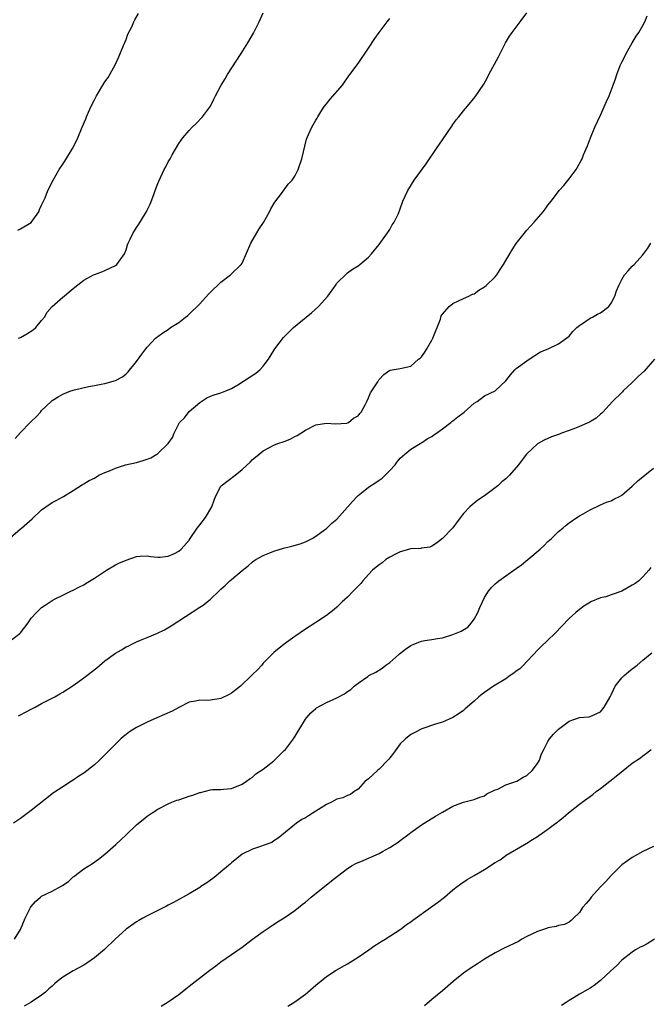
# Model space of a CAD drawing. Units: inches. Extents: x 2577000 to 2580000, y 1503000 to 1506000.
# Drawn here: x 2579677 to 2579796, y 1505139 to 1505325 of the extents above; entities that cross this region are included whole.
import ezdxf

# ---------------------------------------------------------------- set-up
doc = ezdxf.new("R2010")
doc.units = ezdxf.units.IN
doc.header["$MEASUREMENT"] = 0
doc.layers.add('LD25771503_10ft', color=254, linetype='Continuous')

msp = doc.modelspace()

# ---------------------------------------------------------------- linework, layer by layer
at = {"layer": 'LD25771503_10ft'}
for points, elevation in [([(2579675, 1505227.15), (2579677, 1505228.84), (2579677.17, 1505229), (2579679.23, 1505230.77), (2579681, 1505232.42), (2579681.81, 1505233), (2579683, 1505233.82), (2579683.77, 1505234.23), (2579685.13, 1505235), (2579687, 1505236.13), (2579688.74, 1505237.26), (2579689, 1505237.39), (2579689.99, 1505238.01), (2579691, 1505238.48), (2579691.86, 1505239), (2579693, 1505239.51), (2579693.84, 1505239.84), (2579695, 1505240.37), (2579696.92, 1505241), (2579699, 1505241.45), (2579700.22, 1505241.78), (2579701, 1505242.08), (2579701.7, 1505242.3), (2579702.82, 1505243), (2579703, 1505243.12), (2579705, 1505245), (2579705.84, 1505246.16), (2579706.12, 1505247), (2579707, 1505248.77), (2579707.17, 1505249), (2579708.1, 1505249.9), (2579709, 1505251.07), (2579711, 1505252.83), (2579712.32, 1505253.68), (2579713, 1505254), (2579713.73, 1505254.27), (2579715, 1505254.66), (2579715.91, 1505255), (2579717, 1505255.45), (2579718.18, 1505256.18), (2579721.62, 1505258.38), (2579722.36, 1505259), (2579723, 1505259.68), (2579724.01, 1505261), (2579725, 1505262.68), (2579725.21, 1505263), (2579726.86, 1505265.14), (2579727.85, 1505266.15), (2579728.75, 1505267), (2579731.13, 1505269), (2579732.17, 1505269.83), (2579733.47, 1505271), (2579735.24, 1505273), (2579736.69, 1505275), (2579737, 1505275.45), (2579738.78, 1505277.22), (2579739, 1505277.4), (2579739.92, 1505278.08), (2579741, 1505278.75), (2579741.36, 1505279), (2579743, 1505280.4), (2579743.57, 1505281), (2579745, 1505282.78), (2579746.6, 1505285), (2579746.74, 1505285.26), (2579747, 1505285.61), (2579747.49, 1505286.51), (2579747.87, 1505287), (2579748.65, 1505288.65), (2579749, 1505289.55), (2579749.5, 1505291), (2579749.93, 1505291.93), (2579750.44, 1505293), (2579751.65, 1505295), (2579753, 1505296.86), (2579753.93, 1505298.07), (2579755.86, 1505301), (2579757, 1505302.63), (2579758.76, 1505305.24), (2579759, 1505305.55), (2579759.59, 1505306.41), (2579760.09, 1505307), (2579761, 1505308.12), (2579761.77, 1505309), (2579763.22, 1505310.78), (2579764.83, 1505313.17), (2579765.56, 1505314.44), (2579765.82, 1505315), (2579767.62, 1505318.38), (2579768.97, 1505321.03), (2579769.74, 1505322.26), (2579770.25, 1505323), (2579771, 1505324), (2579771.71, 1505325), (2579773, 1505326.72)], 8560), ([(2579676.48, 1505285.52), (2579677, 1505285.72), (2579679, 1505286.97), (2579680.44, 1505289), (2579680.58, 1505289.42), (2579681, 1505290.21), (2579681.23, 1505290.77), (2579681.36, 1505291), (2579681.65, 1505291.65), (2579682.19, 1505293), (2579683.17, 1505295), (2579684.35, 1505297), (2579685, 1505298.01), (2579685.41, 1505298.59), (2579686.87, 1505301), (2579687.59, 1505302.41), (2579687.86, 1505303), (2579688.67, 1505305), (2579689.39, 1505306.61), (2579689.52, 1505307), (2579689.88, 1505307.88), (2579690.39, 1505309), (2579691, 1505310.24), (2579691.27, 1505310.73), (2579691.41, 1505311), (2579693, 1505313.64), (2579693.59, 1505314.42), (2579693.92, 1505315), (2579694.98, 1505317), (2579695.62, 1505318.38), (2579696.54, 1505320.54), (2579697, 1505321.68), (2579697.36, 1505322.64), (2579698.08, 1505324.08), (2579698.46, 1505325), (2579698.64, 1505325.36), (2579699.39, 1505326.61)], 8590), ([(2579676.64, 1505265), (2579677, 1505265.15), (2579678.18, 1505265.82), (2579679.41, 1505266.59), (2579679.87, 1505267), (2579681, 1505268.39), (2579681.52, 1505269), (2579682.06, 1505269.94), (2579683, 1505271.01), (2579685, 1505272.78), (2579685.29, 1505273), (2579686.19, 1505273.81), (2579687, 1505274.45), (2579687.29, 1505274.71), (2579689, 1505276), (2579690.8, 1505277), (2579691, 1505277.1), (2579692.38, 1505277.62), (2579693, 1505277.83), (2579695, 1505278.79), (2579695.25, 1505279), (2579696.7, 1505281), (2579697, 1505281.79), (2579697.3, 1505282.7), (2579697.43, 1505283), (2579697.81, 1505283.81), (2579698.34, 1505285), (2579698.61, 1505285.39), (2579699, 1505286.02), (2579699.4, 1505286.6), (2579700.62, 1505288.62), (2579700.92, 1505289.08), (2579701, 1505289.26), (2579701.58, 1505290.42), (2579702.24, 1505292.24), (2579702.53, 1505293), (2579703, 1505294.34), (2579703.19, 1505294.81), (2579704.26, 1505297), (2579704.52, 1505297.48), (2579705, 1505298.45), (2579705.34, 1505299), (2579705.75, 1505299.75), (2579707, 1505301.91), (2579707.47, 1505302.53), (2579707.79, 1505303), (2579709, 1505304.42), (2579709.55, 1505305), (2579710.29, 1505305.71), (2579711.51, 1505307), (2579712.99, 1505309.01), (2579713.66, 1505310.34), (2579713.95, 1505311), (2579715.01, 1505313), (2579715.78, 1505314.22), (2579716.24, 1505315), (2579718.83, 1505319), (2579720.08, 1505321), (2579721.15, 1505322.85), (2579722.24, 1505325), (2579723, 1505326.68)], 8580), ([(2579675, 1505207.59), (2579676.87, 1505209), (2579677, 1505209.15), (2579677.79, 1505210.22), (2579678.43, 1505211), (2579679, 1505211.88), (2579680.03, 1505213), (2579680.51, 1505213.49), (2579681, 1505213.93), (2579681.66, 1505214.34), (2579683, 1505215.27), (2579683.58, 1505215.58), (2579685, 1505216.28), (2579686.51, 1505217), (2579687, 1505217.21), (2579688.17, 1505217.83), (2579689, 1505218.23), (2579689.46, 1505218.54), (2579691, 1505219.47), (2579693.28, 1505221), (2579695, 1505222.01), (2579695.66, 1505222.34), (2579697, 1505222.93), (2579699, 1505223.6), (2579699.66, 1505223.66), (2579701, 1505223.73), (2579701.61, 1505223.61), (2579703, 1505223.47), (2579703.45, 1505223.45), (2579705, 1505223.69), (2579706.2, 1505224.2), (2579707, 1505224.62), (2579707.48, 1505225), (2579709, 1505226.69), (2579709.18, 1505227), (2579710.46, 1505229), (2579711, 1505229.63), (2579712.06, 1505231), (2579713.25, 1505233), (2579713.7, 1505234.3), (2579713.99, 1505235), (2579715, 1505236.96), (2579715.03, 1505237), (2579717.68, 1505239), (2579719, 1505240.08), (2579720.52, 1505241.48), (2579721, 1505242.01), (2579721.58, 1505242.42), (2579722.22, 1505243), (2579723, 1505243.67), (2579725, 1505244.7), (2579725.79, 1505245), (2579727, 1505245.42), (2579728.14, 1505245.86), (2579729, 1505246.34), (2579729.45, 1505246.55), (2579730.15, 1505247), (2579731, 1505247.59), (2579733, 1505248.59), (2579735, 1505248.9), (2579736.74, 1505248.74), (2579738.89, 1505248.89), (2579739, 1505248.92), (2579739.17, 1505249), (2579740.16, 1505249.84), (2579741, 1505250.28), (2579741.31, 1505250.69), (2579741.59, 1505251), (2579742.34, 1505252.34), (2579742.67, 1505253), (2579743, 1505253.67), (2579743.38, 1505254.62), (2579744.73, 1505256.73), (2579744.92, 1505257.08), (2579745, 1505257.17), (2579745.91, 1505258.09), (2579747, 1505258.91), (2579747.07, 1505258.93), (2579749, 1505259.26), (2579751, 1505259.71), (2579752.43, 1505261), (2579752.76, 1505261.24), (2579753, 1505261.45), (2579753.67, 1505262.33), (2579754.04, 1505263), (2579755, 1505264.62), (2579755.2, 1505265), (2579755.7, 1505266.3), (2579756, 1505267), (2579756.63, 1505268.63), (2579756.78, 1505269.22), (2579757, 1505269.56), (2579758.3, 1505271), (2579759, 1505271.61), (2579760.07, 1505272.07), (2579761, 1505272.53), (2579762.01, 1505273), (2579762.67, 1505273.33), (2579763, 1505273.43), (2579763.89, 1505274.11), (2579765, 1505274.72), (2579765.32, 1505275), (2579767, 1505276.65), (2579767.31, 1505277), (2579767.95, 1505278.05), (2579768.59, 1505279), (2579769, 1505279.77), (2579769.76, 1505281), (2579770.22, 1505281.78), (2579771, 1505282.97), (2579773, 1505285.52), (2579774.41, 1505287), (2579776.11, 1505289), (2579776.5, 1505289.5), (2579777, 1505290.22), (2579777.35, 1505290.65), (2579777.61, 1505291), (2579779, 1505292.83), (2579779.14, 1505293), (2579780.04, 1505293.96), (2579781, 1505295.21), (2579782.33, 1505297), (2579782.59, 1505297.41), (2579783.32, 1505298.68), (2579783.47, 1505299), (2579783.76, 1505299.76), (2579784.52, 1505301.48), (2579785.07, 1505303), (2579785.91, 1505305), (2579787, 1505307.33), (2579788.13, 1505309.87), (2579788.6, 1505311), (2579789.35, 1505313), (2579789.79, 1505314.21), (2579790.04, 1505315), (2579790.72, 1505316.72), (2579791, 1505317.35), (2579791.57, 1505318.43), (2579791.83, 1505319), (2579792.95, 1505321.05), (2579793.72, 1505322.28), (2579794.22, 1505323), (2579795, 1505324.32), (2579795.38, 1505325), (2579795.85, 1505326.15)], 8550), ([(2579676, 1505246), (2579677, 1505247.11), (2579678.82, 1505249), (2579679, 1505249.2), (2579679.93, 1505250.07), (2579680.76, 1505251), (2579681, 1505251.32), (2579682.81, 1505253), (2579683, 1505253.19), (2579684.12, 1505253.88), (2579685, 1505254.4), (2579686.54, 1505255), (2579687.24, 1505255.24), (2579689.87, 1505255.86), (2579691, 1505256.03), (2579692.28, 1505256.28), (2579693, 1505256.38), (2579695, 1505256.96), (2579696.31, 1505257.69), (2579697, 1505258.25), (2579697.39, 1505258.61), (2579699, 1505260.59), (2579700, 1505262), (2579700.74, 1505263), (2579701, 1505263.3), (2579702.59, 1505265), (2579703.95, 1505266.05), (2579705, 1505266.68), (2579705.46, 1505267), (2579707, 1505267.96), (2579708.29, 1505269), (2579708.71, 1505269.29), (2579709, 1505269.55), (2579711, 1505271.53), (2579712.65, 1505273.35), (2579713.64, 1505274.36), (2579714.33, 1505275), (2579715, 1505275.65), (2579716.8, 1505277), (2579716.89, 1505277.11), (2579718.85, 1505279), (2579719, 1505279.26), (2579720.68, 1505283), (2579721.82, 1505285), (2579722.27, 1505285.73), (2579723.04, 1505286.96), (2579724.19, 1505289), (2579724.46, 1505289.54), (2579725.2, 1505290.8), (2579726.45, 1505292.45), (2579727.76, 1505294.24), (2579728.5, 1505295), (2579729, 1505295.73), (2579729.63, 1505297), (2579730.31, 1505299), (2579731.22, 1505302.78), (2579731.62, 1505303.62), (2579732.22, 1505305), (2579732.51, 1505305.49), (2579733, 1505306.38), (2579733.24, 1505306.76), (2579733.37, 1505307), (2579733.95, 1505307.95), (2579734.63, 1505309), (2579735, 1505309.48), (2579735.69, 1505310.31), (2579738.03, 1505313), (2579738.42, 1505313.58), (2579739, 1505314.39), (2579739.24, 1505314.76), (2579739.43, 1505315), (2579741, 1505317.11), (2579743, 1505320.04), (2579744.17, 1505321.83), (2579745, 1505322.99), (2579746.51, 1505325), (2579747, 1505325.63)], 8570), ([(2579676.64, 1505193.36), (2579677, 1505193.58), (2579677.95, 1505194.05), (2579679, 1505194.64), (2579679.75, 1505195), (2579681, 1505195.69), (2579683, 1505196.71), (2579683.52, 1505197), (2579684.43, 1505197.57), (2579685, 1505197.85), (2579687, 1505199.12), (2579689, 1505200.56), (2579690.36, 1505201.64), (2579691.49, 1505202.51), (2579693, 1505203.79), (2579695, 1505205.29), (2579696.12, 1505205.88), (2579697, 1505206.45), (2579697.39, 1505206.61), (2579698.12, 1505207), (2579699, 1505207.41), (2579699.72, 1505207.72), (2579701, 1505208.23), (2579702.96, 1505209.04), (2579704.31, 1505209.69), (2579705.56, 1505210.44), (2579711, 1505214), (2579711.61, 1505214.39), (2579712.38, 1505215), (2579713, 1505215.52), (2579714.59, 1505217), (2579714.81, 1505217.19), (2579715, 1505217.38), (2579715.84, 1505218.16), (2579716.7, 1505219), (2579717, 1505219.26), (2579719, 1505220.93), (2579720.15, 1505221.85), (2579721, 1505222.56), (2579721.25, 1505222.75), (2579721.64, 1505223), (2579723, 1505223.82), (2579724.27, 1505224.27), (2579725, 1505224.61), (2579726.84, 1505225.16), (2579728.44, 1505225.56), (2579730, 1505226), (2579731, 1505226.39), (2579732.32, 1505227), (2579733, 1505227.47), (2579734.65, 1505228.65), (2579735, 1505228.91), (2579736.05, 1505229.95), (2579737, 1505230.68), (2579739, 1505232.93), (2579739.94, 1505234.06), (2579740.83, 1505235), (2579741, 1505235.16), (2579741.67, 1505235.67), (2579743, 1505236.73), (2579744.34, 1505237.66), (2579745, 1505238.08), (2579745.55, 1505238.46), (2579746.15, 1505239), (2579747, 1505239.93), (2579748.04, 1505241), (2579748.44, 1505241.56), (2579749, 1505242.23), (2579749.84, 1505243), (2579751, 1505243.94), (2579752.75, 1505245), (2579753, 1505245.13), (2579754.1, 1505245.9), (2579755, 1505246.37), (2579755.35, 1505246.65), (2579755.86, 1505247), (2579757, 1505247.83), (2579758.57, 1505249), (2579758.8, 1505249.2), (2579759, 1505249.32), (2579759.92, 1505250.08), (2579761.1, 1505251), (2579763, 1505252.65), (2579763.58, 1505253), (2579765, 1505254.06), (2579767, 1505255.03), (2579769, 1505256.94), (2579769.93, 1505258.07), (2579770.75, 1505259), (2579771, 1505259.24), (2579773, 1505260.72), (2579773.45, 1505261), (2579775.59, 1505262.41), (2579777.03, 1505263), (2579779, 1505263.91), (2579781, 1505265.37), (2579781.71, 1505266.29), (2579782.46, 1505267), (2579783, 1505267.43), (2579784.22, 1505268.22), (2579785, 1505268.78), (2579785.43, 1505269), (2579786.43, 1505269.57), (2579787, 1505269.84), (2579788.53, 1505271), (2579789, 1505271.63), (2579789.71, 1505273), (2579790.02, 1505273.98), (2579790.43, 1505275), (2579791, 1505276.15), (2579791.53, 1505277), (2579792.19, 1505277.81), (2579793, 1505278.68), (2579793.35, 1505279), (2579795, 1505280.79), (2579795.96, 1505282.05), (2579796.53, 1505283)], 8540), ([(2579797.2, 1505261), (2579795.23, 1505258.77), (2579794.19, 1505257.81), (2579793, 1505256.63), (2579791.29, 1505255), (2579791.16, 1505254.84), (2579791, 1505254.71), (2579789.22, 1505253), (2579787.44, 1505251), (2579787.24, 1505250.76), (2579787, 1505250.6), (2579786.17, 1505249.83), (2579784.91, 1505249.09), (2579783, 1505248.24), (2579781.75, 1505247.75), (2579781, 1505247.48), (2579779.56, 1505247), (2579779.17, 1505246.82), (2579779, 1505246.73), (2579777.68, 1505246.32), (2579777, 1505245.96), (2579776.31, 1505245.69), (2579775, 1505244.96), (2579772.94, 1505243), (2579772.09, 1505241.91), (2579771.42, 1505241), (2579769.74, 1505239), (2579769.35, 1505238.65), (2579769, 1505238.31), (2579768.27, 1505237.73), (2579767.49, 1505237), (2579767, 1505236.61), (2579765, 1505235.13), (2579763.72, 1505234.28), (2579762.62, 1505233.38), (2579762.19, 1505233), (2579761, 1505231.77), (2579759.8, 1505230.2), (2579759, 1505229.06), (2579757, 1505227), (2579755.89, 1505226.11), (2579755, 1505225.57), (2579754.62, 1505225.38), (2579753, 1505225.17), (2579752.87, 1505225.13), (2579751, 1505225.04), (2579749, 1505224.51), (2579748.08, 1505224.07), (2579747, 1505223.47), (2579746.27, 1505223), (2579745.58, 1505222.42), (2579745, 1505222.04), (2579744.45, 1505221.55), (2579743.76, 1505221), (2579743, 1505220.2), (2579741.91, 1505219), (2579741.5, 1505218.5), (2579740.52, 1505217.48), (2579740.04, 1505217), (2579739, 1505215.91), (2579738.01, 1505215), (2579737, 1505214.02), (2579736.45, 1505213.55), (2579735, 1505212.4), (2579733, 1505211.06), (2579731, 1505209.81), (2579729, 1505208.43), (2579727, 1505207), (2579725, 1505205.39), (2579723, 1505203.35), (2579722.73, 1505203), (2579721.9, 1505202.1), (2579721, 1505201.22), (2579720.81, 1505201), (2579718.69, 1505199), (2579717, 1505197.7), (2579716.56, 1505197.44), (2579715, 1505196.69), (2579713, 1505196.36), (2579712.31, 1505196.31), (2579711, 1505196.34), (2579710.15, 1505196.15), (2579709, 1505195.97), (2579707, 1505194.97), (2579705.73, 1505194.27), (2579702.83, 1505193), (2579701, 1505192.18), (2579699, 1505191.19), (2579698.69, 1505191), (2579697.68, 1505190.32), (2579697, 1505189.82), (2579696.55, 1505189.45), (2579696.04, 1505189), (2579693.97, 1505187), (2579693, 1505185.97), (2579692.5, 1505185.5), (2579692, 1505185), (2579691, 1505184.1), (2579689, 1505182.53), (2579688.04, 1505181.96), (2579687, 1505181.2), (2579686.65, 1505181), (2579685, 1505179.93), (2579683.25, 1505178.75), (2579679, 1505175.41), (2579677, 1505173.91), (2579675.64, 1505173)], 8530), ([(2579675.88, 1505151), (2579677, 1505152.86), (2579677.89, 1505155), (2579678.88, 1505157), (2579679, 1505157.2), (2579679.82, 1505158.18), (2579680.78, 1505159), (2579681, 1505159.15), (2579683, 1505160.12), (2579684.84, 1505161.16), (2579685, 1505161.29), (2579686.06, 1505161.94), (2579687, 1505162.85), (2579687.09, 1505162.91), (2579689, 1505164.35), (2579690.64, 1505165.35), (2579691.81, 1505166.19), (2579693, 1505167.13), (2579695.04, 1505169), (2579696.08, 1505169.92), (2579697, 1505170.83), (2579699, 1505172.68), (2579699.38, 1505173), (2579700.28, 1505173.72), (2579701, 1505174.35), (2579701.95, 1505175), (2579703, 1505175.7), (2579705, 1505176.71), (2579705.67, 1505177), (2579706.63, 1505177.37), (2579707, 1505177.46), (2579709, 1505178.14), (2579709.68, 1505178.32), (2579711, 1505178.85), (2579711.14, 1505178.86), (2579713, 1505179.34), (2579713.38, 1505179.38), (2579715, 1505179.42), (2579715.48, 1505179.48), (2579717, 1505179.6), (2579719, 1505180.4), (2579719.85, 1505181), (2579720.51, 1505181.49), (2579721, 1505181.76), (2579721.63, 1505182.37), (2579723, 1505183.25), (2579725, 1505184.86), (2579726.11, 1505185.89), (2579727, 1505186.78), (2579727.21, 1505187), (2579728.76, 1505189), (2579729.95, 1505191), (2579731, 1505192.72), (2579731.21, 1505193), (2579732.06, 1505193.94), (2579733, 1505194.79), (2579733.12, 1505194.88), (2579735, 1505195.92), (2579737, 1505196.81), (2579738.45, 1505197.55), (2579739, 1505197.97), (2579739.63, 1505198.37), (2579740.29, 1505199), (2579741, 1505199.56), (2579742.87, 1505200.87), (2579743.07, 1505201), (2579744.35, 1505201.65), (2579745.58, 1505202.42), (2579746.25, 1505203), (2579747, 1505203.47), (2579748.7, 1505205), (2579748.88, 1505205.12), (2579750.01, 1505206.01), (2579751, 1505206.75), (2579751.57, 1505207), (2579753, 1505207.53), (2579753.64, 1505207.64), (2579755, 1505207.83), (2579756.03, 1505208.03), (2579757, 1505208.2), (2579759, 1505208.8), (2579760.58, 1505209.42), (2579761.8, 1505210.2), (2579762.51, 1505211), (2579763, 1505211.69), (2579763.68, 1505213), (2579764.06, 1505213.94), (2579765, 1505215.82), (2579765.74, 1505217), (2579766.27, 1505217.73), (2579767, 1505218.39), (2579767.3, 1505218.7), (2579767.68, 1505219), (2579769, 1505219.94), (2579771, 1505221.32), (2579771.96, 1505222.04), (2579773.22, 1505223), (2579775.53, 1505225), (2579776.3, 1505225.7), (2579777, 1505226.42), (2579777.32, 1505226.68), (2579777.65, 1505227), (2579779, 1505228.33), (2579779.81, 1505229), (2579780.48, 1505229.52), (2579781, 1505229.96), (2579782.5, 1505231), (2579783, 1505231.31), (2579783.68, 1505231.68), (2579785, 1505232.43), (2579786.71, 1505233.29), (2579787, 1505233.38), (2579788.08, 1505233.92), (2579789, 1505234.18), (2579789.52, 1505234.48), (2579790.57, 1505235), (2579791, 1505235.23), (2579793, 1505236.91), (2579794.05, 1505237.95), (2579797, 1505240.33)], 8520), ([(2579796.51, 1505221.49), (2579796.15, 1505221), (2579795, 1505219.77), (2579794.21, 1505219), (2579793.54, 1505218.46), (2579793, 1505218.14), (2579791, 1505217.04), (2579789, 1505216.32), (2579787.98, 1505215.98), (2579787, 1505215.73), (2579785.15, 1505215), (2579785.05, 1505214.95), (2579783.81, 1505214.19), (2579783, 1505213.57), (2579782.32, 1505213), (2579781, 1505211.81), (2579778.3, 1505209), (2579777, 1505207.7), (2579775.58, 1505206.42), (2579775, 1505205.83), (2579774.25, 1505205), (2579773, 1505203.67), (2579772.39, 1505203), (2579771.7, 1505202.3), (2579771, 1505201.83), (2579770.54, 1505201.46), (2579769.84, 1505201), (2579769, 1505200.42), (2579766.7, 1505199), (2579765, 1505197.81), (2579764.5, 1505197.5), (2579763.9, 1505197), (2579763, 1505196.15), (2579761.31, 1505194.69), (2579761, 1505194.38), (2579760.16, 1505193.84), (2579759, 1505193.04), (2579757, 1505192.2), (2579755.84, 1505191.84), (2579753.1, 1505190.9), (2579751.76, 1505190.24), (2579751, 1505189.83), (2579749.98, 1505189), (2579749, 1505188.09), (2579747.73, 1505186.27), (2579747, 1505185.44), (2579746.82, 1505185.18), (2579746.66, 1505185), (2579745, 1505183.27), (2579744.66, 1505183), (2579743, 1505181.46), (2579742.35, 1505181), (2579741, 1505179.48), (2579740.24, 1505179), (2579739.54, 1505178.46), (2579739, 1505178.27), (2579738.14, 1505177.86), (2579737, 1505177.56), (2579735.97, 1505177), (2579735, 1505176.54), (2579733, 1505175.27), (2579731.57, 1505174.43), (2579731, 1505174.02), (2579730.31, 1505173.69), (2579729.35, 1505173), (2579725.84, 1505170.16), (2579725, 1505169.65), (2579724.63, 1505169.37), (2579723, 1505168.78), (2579722.69, 1505168.69), (2579721, 1505168.12), (2579719, 1505167.12), (2579717, 1505165.51), (2579716.75, 1505165.25), (2579716.41, 1505165), (2579715, 1505163.78), (2579714, 1505163), (2579713.47, 1505162.53), (2579712.3, 1505161.7), (2579711.2, 1505161), (2579711, 1505160.85), (2579709, 1505159.63), (2579706.03, 1505157.98), (2579705, 1505157.49), (2579704.69, 1505157.31), (2579701.91, 1505155.91), (2579701, 1505155.43), (2579700.2, 1505155), (2579699.45, 1505154.55), (2579699, 1505154.31), (2579697, 1505152.89), (2579695, 1505151.07), (2579692.91, 1505149.09), (2579691, 1505147.48), (2579689.55, 1505146.45), (2579689, 1505146.1), (2579687, 1505145), (2579685, 1505143.79), (2579683.96, 1505143), (2579683.44, 1505142.56), (2579683, 1505142.14), (2579682.39, 1505141.61), (2579681.73, 1505141), (2579681, 1505140.4), (2579679, 1505139.05), (2579677.68, 1505138.32)], 8510), ([(2579703.67, 1505138.33), (2579705, 1505139.15), (2579707, 1505140.56), (2579708.37, 1505141.63), (2579709, 1505142.09), (2579710.14, 1505143), (2579712.87, 1505145.13), (2579714.02, 1505145.98), (2579715, 1505146.7), (2579719, 1505149.52), (2579721, 1505151.01), (2579723, 1505152.45), (2579724.51, 1505153.49), (2579725.72, 1505154.28), (2579727, 1505155.07), (2579729, 1505156.46), (2579729.68, 1505157), (2579730.43, 1505157.57), (2579731, 1505158.03), (2579732.09, 1505159), (2579735.94, 1505162.06), (2579737.09, 1505163), (2579739, 1505164.43), (2579739.89, 1505165), (2579740.6, 1505165.4), (2579741.94, 1505165.94), (2579743, 1505166.38), (2579743.45, 1505166.55), (2579745, 1505167.26), (2579745.65, 1505167.65), (2579747, 1505168.4), (2579748.58, 1505169.42), (2579749, 1505169.76), (2579750.72, 1505171), (2579751, 1505171.25), (2579753, 1505172.7), (2579753.54, 1505173), (2579755.66, 1505174.34), (2579757, 1505175.11), (2579759, 1505176.22), (2579761, 1505176.99), (2579763, 1505177.54), (2579764.07, 1505177.93), (2579765, 1505178.23), (2579765.43, 1505178.57), (2579767, 1505179.32), (2579767.49, 1505179.49), (2579769, 1505180.27), (2579770.9, 1505180.9), (2579771.12, 1505181), (2579772.28, 1505181.72), (2579773, 1505182.07), (2579774, 1505183), (2579775, 1505184.34), (2579775.4, 1505185), (2579775.8, 1505186.2), (2579776.22, 1505187), (2579777, 1505188.54), (2579777.32, 1505189), (2579778.08, 1505189.92), (2579779, 1505190.83), (2579781, 1505192.34), (2579783, 1505193.06), (2579784.79, 1505193.21), (2579785, 1505193.25), (2579787, 1505194.16), (2579787.67, 1505195), (2579788.78, 1505197), (2579789, 1505197.37), (2579789.78, 1505199), (2579791, 1505200.56), (2579791.48, 1505201), (2579792.3, 1505201.7), (2579793, 1505202.31), (2579793.42, 1505202.58), (2579793.95, 1505203), (2579795, 1505203.96), (2579796.7, 1505205.3)], 8500), ([(2579727.71, 1505138.29), (2579729, 1505139.13), (2579731, 1505140.59), (2579731.5, 1505141), (2579733, 1505142.31), (2579735, 1505143.93), (2579736.87, 1505145.13), (2579739, 1505146.36), (2579741, 1505147.62), (2579743.05, 1505149), (2579744.19, 1505149.81), (2579745, 1505150.31), (2579745.4, 1505150.6), (2579746.13, 1505151), (2579749, 1505152.86), (2579749.19, 1505153), (2579750.19, 1505153.81), (2579751, 1505154.33), (2579751.36, 1505154.64), (2579754.73, 1505157), (2579756.03, 1505157.97), (2579757.39, 1505159), (2579759, 1505160.38), (2579759.8, 1505161), (2579760.46, 1505161.54), (2579761.66, 1505162.34), (2579763, 1505163.07), (2579765, 1505164.24), (2579767, 1505165.55), (2579767.94, 1505166.06), (2579769, 1505166.89), (2579769.07, 1505166.93), (2579772.57, 1505169), (2579772.86, 1505169.14), (2579773, 1505169.26), (2579774.09, 1505169.91), (2579775, 1505170.48), (2579775.29, 1505170.71), (2579777, 1505171.87), (2579778.48, 1505173), (2579778.79, 1505173.21), (2579779, 1505173.4), (2579779.92, 1505174.08), (2579780.92, 1505175), (2579783, 1505176.6), (2579783.49, 1505177), (2579784.38, 1505177.62), (2579785.51, 1505178.49), (2579786.12, 1505179), (2579787, 1505179.61), (2579788.77, 1505181), (2579789, 1505181.15), (2579791.25, 1505183), (2579793, 1505184.4), (2579794.57, 1505185.43), (2579795, 1505185.78), (2579795.72, 1505186.28), (2579796.57, 1505187)], 8490), ([(2579797, 1505168.63), (2579795, 1505167.67), (2579793, 1505166.54), (2579792.1, 1505165.9), (2579791, 1505165.1), (2579789, 1505163.12), (2579788.01, 1505161.99), (2579787, 1505160.97), (2579785.22, 1505159), (2579785, 1505158.68), (2579784.24, 1505157.76), (2579783.53, 1505157), (2579783, 1505156.1), (2579781.82, 1505155), (2579781.43, 1505154.57), (2579781, 1505154.27), (2579780.17, 1505153.83), (2579779, 1505153.61), (2579778.58, 1505153.42), (2579777, 1505153.17), (2579776.89, 1505153.11), (2579776.57, 1505153), (2579775, 1505152.5), (2579773, 1505151.52), (2579772.05, 1505151), (2579771.39, 1505150.61), (2579768.71, 1505149.29), (2579767, 1505148.41), (2579765, 1505147.23), (2579763.65, 1505146.35), (2579762.44, 1505145.56), (2579761, 1505144.55), (2579759.02, 1505142.98), (2579757, 1505141.21), (2579755, 1505139.58), (2579753.61, 1505138.39)], 8480), ([(2579797.19, 1505151), (2579795.84, 1505150.16), (2579795, 1505149.71), (2579794.51, 1505149.49), (2579793.63, 1505149), (2579793, 1505148.58), (2579791, 1505147.05), (2579790.01, 1505145.99), (2579788.9, 1505145), (2579787, 1505143.18), (2579785.75, 1505142.25), (2579785, 1505141.74), (2579784.54, 1505141.46), (2579783, 1505140.62), (2579781.97, 1505139.97), (2579781, 1505139.39), (2579780.43, 1505139), (2579779.56, 1505138.44)], 8470)]:
    msp.add_lwpolyline(points, dxfattribs=dict(at, elevation=elevation))

doc.saveas('drawing.dxf')
